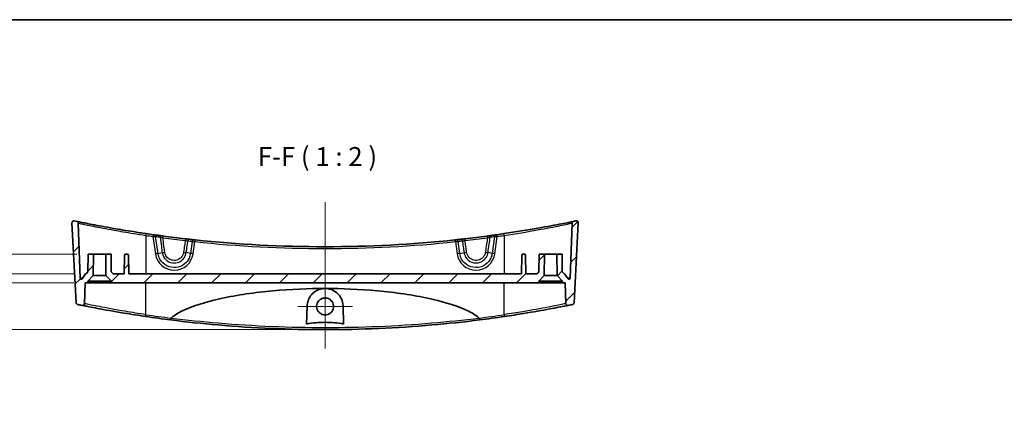
# Model space of a CAD drawing. Units: millimetres. Extents: x 14 to 2782, y 8 to 570.
# Drawn here: x 2131 to 2392, y 462 to 570 of the extents above; entities that cross this region are included whole.
import ezdxf

# ---------------------------------------------------------------- set-up
doc = ezdxf.new("R2010")
doc.units = ezdxf.units.MM
doc.layers.get('Defpoints').update_dxf_attribs({"lineweight": 25})
for name, color, linetype, lineweight in [('Border (ISO)', 7, 'Continuous', 35), ('Dimension (ISO)', 7, 'Continuous', 18), ('Dimension (ISO) @ 1', 7, 'Continuous', 18), ('Symbol (ISO)', 7, 'Continuous', 18), ('Visible (ISO)', 7, 'Continuous', 35), ('Visible Narrow (ISO)', 7, 'Continuous', 25)]:
    doc.layers.add(name, color=color, linetype=linetype, lineweight=lineweight)
for name, color, linetype, lineweight, true_color in [('Center Mark (ISO)', 7, 'Continuous', 18, 0x80ffff), ('Centerline (ISO)', 7, 'Continuous', 18, 0x80ffff), ('Hatch (ISO)', 1, 'Continuous', 18, 0xff0000)]:
    doc.layers.add(name, color=color, linetype=linetype, lineweight=lineweight, true_color=true_color)
doc.styles.add('Note Text (TK)', font='MS PGothic.ttf')
doc.dimstyles.new('Default - Method 1b (TK)', dxfattribs={"dimtxt": 2.5, "dimasz": 2.5, "dimexe": 1, "dimexo": 1.5, "dimgap": 1, "dimtad": 1, "dimrnd": 1e-08, "dimdsep": 46, "dimtxsty": 'Note Text (TK)', "dimblk": 'OPEN', "dimcen": 0.09, "dimdle": 5, "dimclrd": 100, "dimclre": 100, "dimclrt": 7, "dimadec": 1, "dimazin": 1, "dimtfac": 1, "dimtmove": 0, "dimatfit": 3, "dimldrblk": 'OPEN', "dimfxl": 0, "dimtolj": 1, "dimlwd": -1, "dimlwe": -1, "dimarcsym": 0})
pattern_1 = [(45, (1970.5, -8), (-4.49013, 4.49013), [])]

# ---------------------------------------------------------------- blocks, each defined once
blk = doc.blocks.new('図面枠 tk図枠')
at = {"layer": 'Border (ISO)'}
blk.add_line((14.5, 289), (405.5, 289), dxfattribs=at)
blk = doc.blocks.new('_DotSmall')
at = {"color": 0, "linetype": 'ByBlock', "const_width": 0.5}
blk.add_lwpolyline([(-0.0625, 0, 1), (0.0625, 0, 1)], format="xyb", close=True, dxfattribs=at)
blk = doc.blocks.new('_Open')
at = {"color": 0, "linetype": 'ByBlock', "lineweight": -2}
for p, q in [((-1, 0.167), (0, 0)), ((-1, -0.167), (0, 0)), ((0, 0), (-1, 0))]:
    blk.add_line(p, q, dxfattribs=at)
blk = doc.blocks.new('*D114')
at = {"layer": 'Defpoints', "color": 0, "transparency": 16777216}
for p in [(2148.73, 500.14), (2126.7, 487.74), (2212.38, 487.74)]:
    blk.add_point(p, dxfattribs=at)
at = {"layer": 'Dimension (ISO)', "color": 100, "transparency": 16777216}
for p, q in [((2126.7, 500.14), (2126.7, 505.14)), ((2145.73, 500.14), (2124.7, 500.14)), ((2126.7, 500.14), (2126.7, 487.74)), ((2209.38, 487.74), (2124.7, 487.74)), ((2126.7, 482.74), (2126.7, 462.34))]:
    blk.add_line(p, q, dxfattribs=at)
at = {"layer": 'Dimension (ISO)', "color": 100, "transparency": 16777216, "xscale": 5, "yscale": 5, "zscale": 5}
for name, p, rotation in [('_DotSmall', (2126.7, 500.14), 270), ('_Open', (2126.7, 487.74), 90)]:
    blk.add_blockref(name, p, dxfattribs=dict(at, rotation=rotation))
at = {"layer": 'Dimension (ISO)', "color": 7, "transparency": 16777216, "insert": (2122.2, 464.34), "char_height": 5, "attachment_point": 4, "rotation": 90, "style": 'Note Text (TK)'}
blk.add_mtext('\\A1;12.4', dxfattribs=at)
blk = doc.blocks.new('*D115')
at = {"layer": 'Defpoints', "color": 0, "transparency": 16777216}
for p in [(2148.88, 502.54), (2126.7, 500.14), (2148.73, 500.14)]:
    blk.add_point(p, dxfattribs=at)
at = {"layer": 'Dimension (ISO)', "color": 100, "transparency": 16777216}
for p, q in [((2126.7, 502.54), (2126.7, 507.54)), ((2145.88, 502.54), (2124.7, 502.54)), ((2126.7, 502.54), (2126.7, 500.14)), ((2145.73, 500.14), (2124.7, 500.14)), ((2126.7, 500.14), (2126.7, 495.14))]:
    blk.add_line(p, q, dxfattribs=at)
at = {"layer": 'Dimension (ISO)', "color": 100, "transparency": 16777216, "xscale": 5, "yscale": 5, "zscale": 5}
for p, rotation in [((2126.7, 502.54), 270), ((2126.7, 500.14), 90)]:
    blk.add_blockref('_DotSmall', p, dxfattribs=dict(at, rotation=rotation))
at = {"layer": 'Dimension (ISO)', "color": 7, "transparency": 16777216, "insert": (2122.2, 497.26), "char_height": 5, "attachment_point": 4, "rotation": 90, "style": 'Note Text (TK)'}
blk.add_mtext('\\A1;2.4', dxfattribs=at)
blk = doc.blocks.new('*D116')
at = {"layer": 'Defpoints', "color": 0, "transparency": 16777216}
for p in [(2149.53, 507.74), (2126.7, 502.54), (2148.88, 502.54)]:
    blk.add_point(p, dxfattribs=at)
at = {"layer": 'Dimension (ISO)', "color": 100, "transparency": 16777216}
for p, q in [((2126.7, 512.74), (2126.7, 529.75)), ((2146.53, 507.74), (2124.7, 507.74)), ((2126.7, 502.54), (2126.7, 507.74)), ((2145.88, 502.54), (2124.7, 502.54)), ((2126.7, 502.54), (2126.7, 492.54))]:
    blk.add_line(p, q, dxfattribs=at)
at = {"layer": 'Dimension (ISO)', "color": 100, "transparency": 16777216, "xscale": 5, "yscale": 5, "zscale": 5}
for name, p, rotation in [('_Open', (2126.7, 507.74), 270), ('_DotSmall', (2126.7, 502.54), 90)]:
    blk.add_blockref(name, p, dxfattribs=dict(at, rotation=rotation))
at = {"layer": 'Dimension (ISO)', "color": 7, "transparency": 16777216, "insert": (2122.2, 519.74), "char_height": 5, "attachment_point": 4, "rotation": 90, "style": 'Note Text (TK)'}
blk.add_mtext('\\A1;5.2', dxfattribs=at)

msp = doc.modelspace()

# ---------------------------------------------------------------- hatches: boundary and pattern name
at = {"layer": 'Hatch (ISO)'}
h = msp.add_hatch(dxfattribs=at)
h.set_pattern_fill('ANSI31', color=256, scale=50.8, style=0)
h.set_pattern_definition(pattern_1)
edge = h.paths.add_edge_path()
edge.add_line((2149.425, 500.6368), (2150.8757, 502.0875))
edge.add_line((2150.8757, 502.0875), (2150.925, 507.7368))
edge.add_line((2150.925, 507.7368), (2149.525, 507.7368))
edge.add_line((2149.525, 507.7368), (2149.484, 503.0368))
edge.add_line((2149.484, 503.0368), (2148.9796, 502.5368))
edge.add_line((2148.9796, 502.5368), (2148.875, 502.5368))
edge.add_line((2148.875, 502.5368), (2147.9579, 501.2543))
edge.add_ellipse((2147.7139, 501.4288), major_axis=(0.244, -0.1745), ratio=1, start_angle=305.567772, end_angle=360, ccw=False)
edge.add_ellipse((2147.7139, 501.4288), major_axis=(0, -0.3), ratio=1, start_angle=272, end_angle=360, ccw=False)
edge.add_line((2147.4141, 501.4184), (2146.905, 515.9972))
edge.add_spline(control_points=[(2146.905, 515.9972), (2146.9033, 516.0434), (2146.8953, 516.0891), (2146.867, 516.177), (2146.8468, 516.2188), (2146.7851, 516.3114), (2146.7387, 516.358), (2146.6308, 516.4308), (2146.5702, 516.4563), (2146.5064, 516.4694)], knot_values=[-0.06677527, -0.06677527, -0.06677527, -0.06677527, -0.05291986, -0.05291986, -0.03906445, -0.03906445, -0.01953222, -0.01953222, 0, 0, 0, 0], degree=3, periodic=0)
edge.add_ellipse((2212.375, 835.317), major_axis=(-65.8686, -318.8476), ratio=1, start_angle=359.883902, end_angle=360, ccw=False)
edge.add_spline(control_points=[(2145.8605, 516.6036), (2145.8065, 516.6148), (2145.7509, 516.6171), (2145.6414, 516.6034), (2145.5882, 516.5875), (2145.4802, 516.5347), (2145.4278, 516.4949), (2145.3413, 516.3976), (2145.308, 516.3409), (2145.2649, 516.218), (2145.2556, 516.153), (2145.259, 516.0879)], knot_values=[-0.09170383, -0.09170383, -0.09170383, -0.09170383, -0.07515025, -0.07515025, -0.05859667, -0.05859667, -0.03906445, -0.03906445, -0.01953222, -0.01953222, 0, 0, 0, 0], degree=3, periodic=0)
edge.add_line((2145.259, 516.0879), (2146.3705, 494.8789))
edge.add_spline(control_points=[(2146.3705, 494.8789), (2146.3729, 494.8341), (2146.3812, 494.7899), (2146.4095, 494.7049), (2146.4292, 494.6645), (2146.4903, 494.5731), (2146.5367, 494.5266), (2146.6447, 494.4539), (2146.7053, 494.4284), (2146.7691, 494.4153)], knot_values=[-0.06593994, -0.06593994, -0.06593994, -0.06593994, -0.05250219, -0.05250219, -0.03906445, -0.03906445, -0.01953222, -0.01953222, 0, 0, 0, 0], degree=3, periodic=0)
edge.add_ellipse((2212.375, 813.317), major_axis=(-65.6059, -318.9017), ratio=1, start_angle=0, end_angle=0.209351)
edge.add_spline(control_points=[(2147.9348, 494.1777), (2147.9811, 494.1683), (2148.0286, 494.1656), (2148.1229, 494.1736), (2148.1693, 494.1842), (2148.2742, 494.2246), (2148.3298, 494.2597), (2148.4244, 494.3491), (2148.4626, 494.4026), (2148.5162, 494.5213), (2148.5311, 494.5853), (2148.5334, 494.6504)], knot_values=[-0.08698776, -0.08698776, -0.08698776, -0.08698776, -0.07279221, -0.07279221, -0.05859667, -0.05859667, -0.03906445, -0.03906445, -0.01953222, -0.01953222, 0, 0, 0, 0], degree=3, periodic=0)
edge.add_line((2148.5334, 494.6504), (2148.725, 500.1368))
edge.add_line((2148.725, 500.1368), (2149.425, 500.1368))
edge.add_line((2149.425, 500.1368), (2149.425, 500.6368))
h = msp.add_hatch(dxfattribs=at)
h.set_pattern_fill('ANSI31', color=256, scale=50.8, style=0)
h.set_pattern_definition(pattern_1)
edge = h.paths.add_edge_path()
edge.add_line((2273.8743, 502.0875), (2275.325, 500.6368))
edge.add_line((2275.325, 500.6368), (2275.325, 500.1368))
edge.add_line((2275.325, 500.1368), (2276.025, 500.1368))
edge.add_line((2276.025, 500.1368), (2276.2166, 494.6504))
edge.add_spline(control_points=[(2276.2166, 494.6504), (2276.2182, 494.6031), (2276.2266, 494.5563), (2276.2562, 494.4664), (2276.2773, 494.4238), (2276.341, 494.3311), (2276.388, 494.2851), (2276.4969, 494.2138), (2276.5578, 494.1891), (2276.6857, 494.1645), (2276.7514, 494.1648), (2276.8153, 494.1777)], knot_values=[-0.08698776, -0.08698776, -0.08698776, -0.08698776, -0.07279221, -0.07279221, -0.05859667, -0.05859667, -0.03906445, -0.03906445, -0.01953222, -0.01953222, 0, 0, 0, 0], degree=3, periodic=0)
edge.add_ellipse((2212.375, 813.317), major_axis=(64.4402, -319.1393), ratio=1, start_angle=0, end_angle=0.209351)
edge.add_spline(control_points=[(2277.9809, 494.4153), (2278.0248, 494.4243), (2278.0672, 494.4392), (2278.1471, 494.4799), (2278.1841, 494.5055), (2278.2653, 494.5795), (2278.3043, 494.6324), (2278.36, 494.7501), (2278.3761, 494.8138), (2278.3795, 494.8789)], knot_values=[-0.06593994, -0.06593994, -0.06593994, -0.06593994, -0.05250219, -0.05250219, -0.03906445, -0.03906445, -0.01953222, -0.01953222, 0, 0, 0, 0], degree=3, periodic=0)
edge.add_line((2278.3795, 494.8789), (2279.491, 516.0879))
edge.add_spline(control_points=[(2279.491, 516.0879), (2279.4939, 516.143), (2279.4876, 516.1982), (2279.4573, 516.3044), (2279.4335, 516.3546), (2279.3648, 516.4533), (2279.3175, 516.4989), (2279.2081, 516.5695), (2279.147, 516.5938), (2279.019, 516.6176), (2278.9533, 516.6169), (2278.8895, 516.6036)], knot_values=[-0.09170383, -0.09170383, -0.09170383, -0.09170383, -0.07515025, -0.07515025, -0.05859667, -0.05859667, -0.03906445, -0.03906445, -0.01953222, -0.01953222, 0, 0, 0, 0], degree=3, periodic=0)
edge.add_ellipse((2212.375, 835.317), major_axis=(66.5145, -318.7135), ratio=1, start_angle=359.883902, end_angle=360, ccw=False)
edge.add_spline(control_points=[(2278.2436, 516.4694), (2278.1984, 516.4601), (2278.1546, 516.4445), (2278.0727, 516.4018), (2278.0349, 516.3749), (2277.954, 516.2985), (2277.9159, 516.245), (2277.8623, 516.1263), (2277.8473, 516.0623), (2277.8451, 515.9972)], knot_values=[-0.06677527, -0.06677527, -0.06677527, -0.06677527, -0.05291986, -0.05291986, -0.03906445, -0.03906445, -0.01953222, -0.01953222, 0, 0, 0, 0], degree=3, periodic=0)
edge.add_line((2277.8451, 515.9972), (2277.3359, 501.4184))
edge.add_ellipse((2277.0361, 501.4288), major_axis=(0.2998, -0.0105), ratio=1, start_angle=272, end_angle=360, ccw=False)
edge.add_ellipse((2277.0361, 501.4288), major_axis=(0, -0.3), ratio=1, start_angle=305.567772, end_angle=360, ccw=False)
edge.add_line((2276.7921, 501.2543), (2275.875, 502.5368))
edge.add_line((2275.875, 502.5368), (2275.7704, 502.5368))
edge.add_line((2275.7704, 502.5368), (2275.266, 503.0368))
edge.add_line((2275.266, 503.0368), (2275.225, 507.7368))
edge.add_line((2275.225, 507.7368), (2273.825, 507.7368))
edge.add_line((2273.825, 507.7368), (2273.8743, 502.0875))
h = msp.add_hatch(dxfattribs=at)
h.set_pattern_fill('ANSI31', color=256, scale=50.8, style=0)
h.set_pattern_definition(pattern_1)
edge = h.paths.add_edge_path()
edge.add_line((2154.2743, 502.0875), (2155.725, 500.6368))
edge.add_line((2155.725, 500.6368), (2155.725, 500.1368))
edge.add_line((2155.725, 500.1368), (2269.025, 500.1368))
edge.add_line((2269.025, 500.1368), (2269.025, 500.6368))
edge.add_line((2269.025, 500.6368), (2270.4757, 502.0875))
edge.add_line((2270.4757, 502.0875), (2270.525, 507.7368))
edge.add_line((2270.525, 507.7368), (2269.125, 507.7368))
edge.add_line((2269.125, 507.7368), (2269.084, 503.0368))
edge.add_line((2269.084, 503.0368), (2268.5796, 502.5368))
edge.add_line((2268.5796, 502.5368), (2265.6158, 502.5368))
edge.add_line((2265.6158, 502.5368), (2265.5301, 507.4421))
edge.add_ellipse((2265.2302, 507.4368), major_axis=(0.3, 0.0052), ratio=1, start_angle=0, end_angle=89)
edge.add_line((2265.2302, 507.7368), (2264.8198, 507.7368))
edge.add_ellipse((2264.8198, 507.4368), major_axis=(0, 0.3), ratio=1, start_angle=0, end_angle=89)
edge.add_line((2264.5199, 507.4421), (2264.4342, 502.5368))
edge.add_line((2264.4342, 502.5368), (2160.3158, 502.5368))
edge.add_line((2160.3158, 502.5368), (2160.2301, 507.4421))
edge.add_ellipse((2159.9302, 507.4368), major_axis=(0.3, 0.0052), ratio=1, start_angle=0, end_angle=89)
edge.add_line((2159.9302, 507.7368), (2159.5198, 507.7368))
edge.add_ellipse((2159.5198, 507.4368), major_axis=(0, 0.3), ratio=1, start_angle=0, end_angle=89)
edge.add_line((2159.2199, 507.4421), (2159.1342, 502.5368))
edge.add_line((2159.1342, 502.5368), (2156.1704, 502.5368))
edge.add_line((2156.1704, 502.5368), (2155.666, 503.0368))
edge.add_line((2155.666, 503.0368), (2155.625, 507.7368))
edge.add_line((2155.625, 507.7368), (2154.225, 507.7368))
edge.add_line((2154.225, 507.7368), (2154.2743, 502.0875))

# ---------------------------------------------------------------- linework, layer by layer
at = {"layer": 'Center Mark (ISO)', "linetype": 'Continuous'}
for p, q in [((2212.375, 501.151), (2212.375, 486.6523)), ((2219.6243, 493.9016), (2205.1256, 493.9016))]:
    msp.add_line(p, q, dxfattribs=at)
at = {"layer": 'Centerline (ISO)', "linetype": 'Continuous'}
msp.add_line((2212.375, 521.6036), (2212.375, 482.7368), dxfattribs=at)
at = {"layer": 'Visible (ISO)'}
for p, q in [((2145.259, 516.0879), (2146.3705, 494.8789)), ((2147.4141, 501.4184), (2146.905, 515.9972)), ((2277.8451, 515.9972), (2277.3359, 501.4184)), ((2278.3795, 494.8789), (2279.491, 516.0879)), ((2149.525, 507.7368), (2149.484, 503.0368)), ((2150.925, 507.7368), (2149.525, 507.7368)), ((2150.8757, 502.0875), (2150.925, 507.7368)), ((2150.925, 507.7368), (2154.225, 507.7368)), ((2155.625, 507.7368), (2154.225, 507.7368)), ((2154.225, 507.7368), (2154.2743, 502.0875)), ((2155.666, 503.0368), (2155.625, 507.7368)), ((2159.2199, 507.4421), (2159.1342, 502.5368)), ((2159.9302, 507.7368), (2159.5198, 507.7368)), ((2160.3158, 502.5368), (2160.2301, 507.4421)), ((2264.5199, 507.4421), (2264.4342, 502.5368)), ((2265.2302, 507.7368), (2264.8198, 507.7368)), ((2265.6158, 502.5368), (2265.5301, 507.4421)), ((2269.125, 507.7368), (2269.084, 503.0368)), ((2270.525, 507.7368), (2269.125, 507.7368)), ((2270.4757, 502.0875), (2270.525, 507.7368)), ((2270.525, 507.7368), (2273.825, 507.7368)), ((2275.225, 507.7368), (2273.825, 507.7368)), ((2273.825, 507.7368), (2273.8743, 502.0875)), ((2275.266, 503.0368), (2275.225, 507.7368)), ((2148.875, 502.5368), (2147.9579, 501.2543)), ((2148.9796, 502.5368), (2148.875, 502.5368)), ((2149.484, 503.0368), (2148.9796, 502.5368)), ((2149.425, 500.6368), (2150.8757, 502.0875)), ((2150.8757, 502.0875), (2154.2743, 502.0875)), ((2154.2743, 502.0875), (2155.725, 500.6368)), ((2156.1704, 502.5368), (2155.666, 503.0368)), ((2159.1342, 502.5368), (2156.1704, 502.5368)), ((2264.4342, 502.5368), (2160.3158, 502.5368)), ((2268.5796, 502.5368), (2265.6158, 502.5368)), ((2269.084, 503.0368), (2268.5796, 502.5368)), ((2269.025, 500.6368), (2270.4757, 502.0875)), ((2270.4757, 502.0875), (2273.8743, 502.0875)), ((2273.8743, 502.0875), (2275.325, 500.6368)), ((2275.7704, 502.5368), (2275.266, 503.0368)), ((2275.875, 502.5368), (2275.7704, 502.5368)), ((2276.7921, 501.2543), (2275.875, 502.5368)), ((2148.5334, 494.6504), (2148.725, 500.1368)), ((2148.725, 500.1368), (2149.425, 500.1368)), ((2149.425, 500.1368), (2149.425, 500.6368)), ((2155.725, 500.6368), (2149.425, 500.6368)), ((2155.725, 500.1368), (2149.425, 500.1368)), ((2155.725, 500.6368), (2155.725, 500.1368)), ((2155.725, 500.1368), (2269.025, 500.1368)), ((2269.025, 500.1368), (2269.025, 500.6368)), ((2275.325, 500.6368), (2269.025, 500.6368)), ((2275.325, 500.1368), (2269.025, 500.1368)), ((2275.325, 500.6368), (2275.325, 500.1368)), ((2275.325, 500.1368), (2276.025, 500.1368)), ((2276.025, 500.1368), (2276.2166, 494.6504)), ((2207.4588, 489.2247), (2207.6279, 494.0677)), ((2217.1221, 494.0677), (2217.2912, 489.2247))]:
    msp.add_line(p, q, dxfattribs=at)
for centre, radius, start, end in [((2212.375, 835.317), 325.5802, 258.211745, 258.327843), ((2212.375, 835.317), 325.5802, 281.672157, 281.788255), ((2212.375, 835.317), 325.5802, 261.623938, 261.953224), ((2212.375, 835.317), 325.5802, 262.017378, 262.223157), ((2212.375, 835.317), 325.5802, 263.653756, 263.856347), ((2212.375, 835.317), 325.5802, 276.143653, 276.346244), ((2212.375, 835.317), 325.5802, 277.776843, 277.982622), ((2212.375, 835.317), 325.5802, 278.046776, 278.376062), ((2212.375, 835.317), 325.5802, 263.918039, 276.081961), ((2159.5198, 507.4368), 0.3, 90, 179), ((2159.9302, 507.4368), 0.3, 1, 90), ((2264.8198, 507.4368), 0.3, 90, 179), ((2265.2302, 507.4368), 0.3, 1, 90), ((2147.7139, 501.4288), 0.3, 182, 324.432228), ((2277.0361, 501.4288), 0.3, 215.567772, 358), ((2212.375, 813.317), 325.5802, 258.375041, 258.584392), ((2212.375, 813.317), 325.5802, 281.415608, 281.624959), ((2212.375, 813.317), 325.5802, 261.597986, 262.769367), ((2212.375, 813.317), 325.5802, 277.230633, 278.402014)]:
    msp.add_arc(centre, radius, start, end, dxfattribs=at)
for points, knots in [([(2145.8605, 516.6036), (2145.8065, 516.6148), (2145.7509, 516.6171), (2145.6414, 516.6034), (2145.5882, 516.5875), (2145.4802, 516.5347), (2145.4278, 516.4949), (2145.3413, 516.3976), (2145.308, 516.3409), (2145.2649, 516.218), (2145.2556, 516.153), (2145.259, 516.0879)], [-0.0917038298, -0.0917038298, -0.0917038298, -0.0917038298, -0.0751502504, -0.0751502504, -0.058596671, -0.058596671, -0.0390644473, -0.0390644473, -0.0195322237, -0.0195322237, 0, 0, 0, 0]), ([(2146.905, 515.9972), (2146.9033, 516.0434), (2146.8953, 516.0891), (2146.867, 516.177), (2146.8468, 516.2188), (2146.7851, 516.3114), (2146.7387, 516.358), (2146.6308, 516.4308), (2146.5702, 516.4563), (2146.5064, 516.4694)], [-0.066775267, -0.066775267, -0.066775267, -0.066775267, -0.0529198572, -0.0529198572, -0.0390644473, -0.0390644473, -0.0195322237, -0.0195322237, 0, 0, 0, 0]), ([(2164.9478, 513.2097), (2163.7826, 513.3813), (2162.6177, 513.5593), (2159.6432, 514.0302), (2157.8669, 514.3278), (2154.0858, 514.9898), (2152.1744, 515.347), (2149.0867, 515.9434), (2147.9182, 516.1803), (2146.7519, 516.4185), (2146.5064, 516.4694), (2146.5064, 516.4694)], [0, 0, 0, 0, 0.35388969, 0.35388969, 0.92011319, 0.92011319, 1.65620374, 1.65620374, 2.39772909, 2.39772909, 2.91584105, 2.91584105, 2.91584105, 2.91584105]), ([(2278.2436, 516.4694), (2278.2436, 516.4694), (2278.1813, 516.4566), (2277.6599, 516.3492), (2276.6179, 516.1339), (2273.4546, 515.5134), (2271.3195, 515.1074), (2266.1133, 514.1902), (2262.9611, 513.6748), (2259.8022, 513.2097)], [2.91584105, 2.91584105, 2.91584105, 2.91584105, 3.17754987, 3.17754987, 4.0179072, 4.0179072, 4.87231851, 4.87231851, 5.83171353, 5.83171353, 5.83171353, 5.83171353]), ([(2278.2436, 516.4694), (2278.1984, 516.4601), (2278.1546, 516.4445), (2278.0727, 516.4018), (2278.0349, 516.3749), (2277.954, 516.2985), (2277.9159, 516.245), (2277.8623, 516.1263), (2277.8473, 516.0623), (2277.8451, 515.9972)], [-0.066775267, -0.066775267, -0.066775267, -0.066775267, -0.0529198572, -0.0529198572, -0.0390644473, -0.0390644473, -0.0195322237, -0.0195322237, 0, 0, 0, 0]), ([(2279.491, 516.0879), (2279.4939, 516.143), (2279.4876, 516.1982), (2279.4573, 516.3044), (2279.4335, 516.3546), (2279.3648, 516.4533), (2279.3175, 516.4989), (2279.2081, 516.5695), (2279.147, 516.5938), (2279.019, 516.6176), (2278.9533, 516.6169), (2278.8895, 516.6036)], [-0.0917038298, -0.0917038298, -0.0917038298, -0.0917038298, -0.0751502504, -0.0751502504, -0.058596671, -0.058596671, -0.0390644473, -0.0390644473, -0.0195322237, -0.0195322237, 0, 0, 0, 0]), ([(2167.1608, 512.8916), (2167.1372, 512.8949), (2167.1114, 512.8986), (2167.0401, 512.9086), (2166.9919, 512.9154), (2166.8955, 512.929), (2166.8476, 512.9357), (2166.7998, 512.9425)], [0, 0, 0, 0, 0.009870605, 0.009870605, 0.0256635729, 0.0256635729, 0.040174332, 0.040174332, 0.040174332, 0.040174332]), ([(2169.3942, 512.5863), (2169.2954, 512.5995), (2169.1966, 512.6127), (2168.9441, 512.6466), (2168.7931, 512.6669), (2168.5319, 512.7023), (2168.4189, 512.7177), (2168.3191, 512.7313)], [0, 0, 0, 0, 0.029951195, 0.029951195, 0.077873107, 0.077873107, 0.119666536, 0.119666536, 0.119666536, 0.119666536]), ([(2175.3357, 511.8506), (2174.3444, 511.9641), (2173.3536, 512.0822), (2171.373, 512.3274), (2170.3833, 512.4546), (2169.3942, 512.5863)], [-0.599619554, -0.599619554, -0.599619554, -0.599619554, -0.299809777, -0.299809777, 0, 0, 0, 0]), ([(2176.3865, 511.732), (2176.3182, 511.7396), (2176.2432, 511.7479), (2176.0346, 511.7713), (2175.8928, 511.7872), (2175.6116, 511.8191), (2175.4737, 511.8348), (2175.3357, 511.8506)], [0, 0, 0, 0, 0.029182842, 0.029182842, 0.075875388, 0.075875388, 0.117590397, 0.117590397, 0.117590397, 0.117590397]), ([(2249.4143, 511.8506), (2249.3177, 511.8395), (2249.2211, 511.8285), (2248.9747, 511.8005), (2248.8277, 511.7839), (2248.5721, 511.7552), (2248.461, 511.7428), (2248.3635, 511.732)], [0, 0, 0, 0, 0.029210323, 0.029210323, 0.07594684, 0.07594684, 0.117590397, 0.117590397, 0.117590397, 0.117590397]), ([(2255.3558, 512.5863), (2254.3667, 512.4546), (2253.377, 512.3274), (2251.3965, 512.0822), (2250.4056, 511.9641), (2249.4143, 511.8506)], [-0.599619554, -0.599619554, -0.599619554, -0.599619554, -0.299809777, -0.299809777, 0, 0, 0, 0]), ([(2256.4309, 512.7313), (2256.3602, 512.7217), (2256.2828, 512.7111), (2256.0685, 512.682), (2255.9237, 512.6624), (2255.6371, 512.6239), (2255.4964, 512.6051), (2255.3558, 512.5863)], [0, 0, 0, 0, 0.029629037, 0.029629037, 0.077035496, 0.077035496, 0.119666551, 0.119666551, 0.119666551, 0.119666551]), ([(2257.9502, 512.9425), (2257.9156, 512.9376), (2257.881, 512.9327), (2257.7926, 512.9202), (2257.7399, 512.9128), (2257.6544, 512.9008), (2257.62, 512.896), (2257.5892, 512.8916)], [0, 0, 0, 0, 0.0105015693, 0.0105015693, 0.0273040802, 0.0273040802, 0.040174327, 0.040174327, 0.040174327, 0.040174327]), ([(2177.8795, 511.5694), (2177.8, 511.5779), (2177.7206, 511.5864), (2177.6064, 511.5986), (2177.566, 511.603), (2177.5309, 511.6068)], [0, 0, 0, 0, 0.0240199127, 0.0240199127, 0.0390023784, 0.0390023784, 0.0390023784, 0.0390023784]), ([(2247.2191, 511.6068), (2247.1963, 511.6043), (2247.1713, 511.6016), (2247.1018, 511.5941), (2247.0545, 511.5891), (2246.9613, 511.5791), (2246.9159, 511.5743), (2246.8706, 511.5694)], [0, 0, 0, 0, 0.009726541, 0.009726541, 0.0252890067, 0.0252890067, 0.0390023784, 0.0390023784, 0.0390023784, 0.0390023784]), ([(2171.5269, 490.796), (2171.7821, 491.0286), (2172.0628, 491.2488), (2173.2486, 492.0992), (2174.47, 492.7223), (2178.3141, 494.3936), (2181.8457, 495.3516), (2189.0661, 496.9256), (2193.7819, 497.6022), (2203.2659, 498.4672), (2208.0343, 498.652), (2212.375, 498.652)], [0.27648144, 0.27648144, 0.27648144, 0.27648144, 0.37154429, 0.37154429, 0.71436031, 0.71436031, 1.62919815, 1.62919815, 2.93139791, 2.93139791, 4.23359766, 4.23359766, 4.23359766, 4.23359766]), ([(2207.6279, 494.0677), (2207.6441, 494.5328), (2207.7284, 494.9879), (2208.0269, 495.8731), (2208.247, 496.2997), (2208.8487, 497.1317), (2209.2508, 497.5243), (2210.1225, 498.1121), (2210.5732, 498.3259), (2211.3817, 498.5591), (2211.7157, 498.6184), (2212.1625, 498.6484), (2212.2688, 498.652), (2212.375, 498.652)], [-1.546503982, -1.546503982, -1.546503982, -1.546503982, -1.398262232, -1.398262232, -1.242761714, -1.242761714, -1.063018036, -1.063018036, -0.908191717, -0.908191717, -0.805282458, -0.805282458, -0.773175701, -0.773175701, -0.773175701, -0.773175701]), ([(2212.375, 498.652), (2212.5757, 498.652), (2212.776, 498.6393), (2213.3447, 498.5668), (2213.703, 498.4771), (2214.5785, 498.1485), (2215.061, 497.8577), (2215.9865, 497.0601), (2216.3941, 496.5197), (2216.9449, 495.3439), (2217.0995, 494.716), (2217.1221, 494.0677)], [-0.773175701, -0.773175701, -0.773175701, -0.773175701, -0.712514209, -0.712514209, -0.599866876, -0.599866876, -0.423494728, -0.423494728, -0.206375868, -0.206375868, 0, 0, 0, 0]), ([(2212.375, 498.652), (2216.7157, 498.652), (2221.4841, 498.4672), (2230.9681, 497.6022), (2235.6839, 496.9256), (2242.9043, 495.3516), (2246.4359, 494.3936), (2250.28, 492.7223), (2251.5014, 492.0992), (2252.6872, 491.2488), (2252.9679, 491.0286), (2253.2231, 490.796)], [4.23359766, 4.23359766, 4.23359766, 4.23359766, 5.53579742, 5.53579742, 6.83799717, 6.83799717, 7.75283501, 7.75283501, 8.09565104, 8.09565104, 8.19071388, 8.19071388, 8.19071388, 8.19071388]), ([(2212.375, 496.151), (2212.6724, 496.151), (2212.9669, 496.092), (2213.5154, 495.8631), (2213.764, 495.6956), (2214.1584, 495.2976), (2214.3094, 495.0793), (2214.5128, 494.6362), (2214.5754, 494.4196), (2214.6334, 493.9817), (2214.6306, 493.7631), (2214.558, 493.3064), (2214.4803, 493.0725), (2214.2276, 492.5915), (2214.0376, 492.3574), (2213.5922, 491.9896), (2213.3458, 491.8535), (2212.8129, 491.6773), (2212.5307, 491.64), (2211.9519, 491.6725), (2211.6611, 491.7479), (2211.1259, 492.0075), (2210.8868, 492.189), (2210.5112, 492.6138), (2210.3703, 492.8464), (2210.1912, 493.3149), (2210.1423, 493.543), (2210.1171, 493.99), (2210.1359, 494.206), (2210.2391, 494.6452), (2210.3286, 494.8645), (2210.6055, 495.3222), (2210.8103, 495.5451), (2211.2762, 495.8837), (2211.5277, 496.0036), (2211.984, 496.1254), (2212.1791, 496.151), (2212.375, 496.151)], [0, 0, 0, 0, 0.08922317, 0.08922317, 0.17829933, 0.17829933, 0.25732409, 0.25732409, 0.32459172, 0.32459172, 0.3898537, 0.3898537, 0.46332402, 0.46332402, 0.55288578, 0.55288578, 0.6366199, 0.6366199, 0.72127104, 0.72127104, 0.81052567, 0.81052567, 0.89972304, 0.89972304, 0.98065069, 0.98065069, 1.0502347, 1.0502347, 1.11496902, 1.11496902, 1.18558722, 1.18558722, 1.27549259, 1.27549259, 1.35838521, 1.35838521, 1.41716326, 1.41716326, 1.41716326, 1.41716326]), ([(2146.3705, 494.8789), (2146.3729, 494.8341), (2146.3812, 494.7899), (2146.4095, 494.7049), (2146.4292, 494.6645), (2146.4903, 494.5731), (2146.5367, 494.5266), (2146.6447, 494.4539), (2146.7053, 494.4284), (2146.7691, 494.4153)], [-0.0659399417, -0.0659399417, -0.0659399417, -0.0659399417, -0.0525021945, -0.0525021945, -0.0390644473, -0.0390644473, -0.0195322237, -0.0195322237, 0, 0, 0, 0]), ([(2147.9348, 494.1777), (2147.9811, 494.1683), (2148.0286, 494.1656), (2148.1229, 494.1736), (2148.1693, 494.1842), (2148.2742, 494.2246), (2148.3298, 494.2597), (2148.4244, 494.3491), (2148.4626, 494.4026), (2148.5162, 494.5213), (2148.5311, 494.5853), (2148.5334, 494.6504)], [-0.0869877579, -0.0869877579, -0.0869877579, -0.0869877579, -0.0727922145, -0.0727922145, -0.058596671, -0.058596671, -0.0390644473, -0.0390644473, -0.0195322237, -0.0195322237, 0, 0, 0, 0]), ([(2147.9348, 494.1777), (2147.9348, 494.1777), (2148.1119, 494.1418), (2149.0989, 493.9442), (2150.3196, 493.7009), (2153.883, 493.0283), (2156.3524, 492.581), (2160.9116, 491.8246), (2162.8543, 491.5189), (2164.8019, 491.2312)], [-2.67083376, -2.67083376, -2.67083376, -2.67083376, -2.24782266, -2.24782266, -1.47122055, -1.47122055, -0.58973197, -0.58973197, 0, 0, 0, 0]), ([(2259.9481, 491.2312), (2261.658, 491.4838), (2263.3644, 491.7501), (2267.5963, 492.4432), (2269.9954, 492.8702), (2273.7483, 493.5683), (2275.1474, 493.8444), (2276.5264, 494.119), (2276.8153, 494.1777), (2276.8153, 494.1777)], [-5.23263297, -5.23263297, -5.23263297, -5.23263297, -4.71488745, -4.71488745, -3.88649463, -3.88649463, -3.1010285, -3.1010285, -2.56183887, -2.56183887, -2.56183887, -2.56183887]), ([(2276.2166, 494.6504), (2276.2182, 494.6031), (2276.2266, 494.5563), (2276.2562, 494.4664), (2276.2773, 494.4238), (2276.341, 494.3311), (2276.388, 494.2851), (2276.4969, 494.2138), (2276.5578, 494.1891), (2276.6857, 494.1645), (2276.7514, 494.1648), (2276.8153, 494.1777)], [-0.0869877579, -0.0869877579, -0.0869877579, -0.0869877579, -0.0727922145, -0.0727922145, -0.058596671, -0.058596671, -0.0390644473, -0.0390644473, -0.0195322237, -0.0195322237, 0, 0, 0, 0]), ([(2277.9809, 494.4153), (2278.0248, 494.4243), (2278.0672, 494.4392), (2278.1471, 494.4799), (2278.1841, 494.5055), (2278.2653, 494.5795), (2278.3043, 494.6324), (2278.36, 494.7501), (2278.3761, 494.8138), (2278.3795, 494.8789)], [-0.0659399417, -0.0659399417, -0.0659399417, -0.0659399417, -0.0525021945, -0.0525021945, -0.0390644473, -0.0390644473, -0.0195322237, -0.0195322237, 0, 0, 0, 0]), ([(2171.3963, 490.326), (2171.3964, 490.326), (2171.3965, 490.326), (2171.401, 490.3258), (2171.4064, 490.3335), (2171.4188, 490.3646), (2171.4257, 490.3877), (2171.4423, 490.4548), (2171.4522, 490.502), (2171.4718, 490.6109), (2171.4815, 490.6715), (2171.4905, 490.7349)], [-0.0003175255, -0.0003175255, -0.0003175255, -0.0003175255, 0, 0, 0.0156185279, 0.0156185279, 0.0312286479, 0.0312286479, 0.0507635111, 0.0507635111, 0.0702471983, 0.0702471983, 0.0702471983, 0.0702471983]), ([(2171.3963, 490.326), (2175.5808, 489.7951), (2179.7969, 489.343), (2193.4137, 488.153), (2202.885, 487.7371), (2212.3658, 487.7368), (2221.8491, 487.7366), (2231.3227, 488.1521), (2244.9457, 489.3422), (2249.1655, 489.7946), (2253.3537, 490.326)], [-10.92842003, -10.92842003, -10.92842003, -10.92842003, -9.64753226, -9.64753226, -6.80764251, -6.80764251, -6.80764251, -3.96704345, -3.96704345, -2.68503125, -2.68503125, -2.68503125, -2.68503125]), ([(2171.4905, 490.7349), (2171.4905, 490.7353), (2171.4906, 490.7356), (2171.4922, 490.7461), (2171.4958, 490.7557), (2171.5077, 490.7764), (2171.5169, 490.7868), (2171.5269, 490.796)], [0.3790724765, 0.3790724765, 0.3790724765, 0.3790724765, 0.3792666213, 0.3792666213, 0.3844711816, 0.3844711816, 0.3912971484, 0.3912971484, 0.3912971484, 0.3912971484]), ([(2217.2912, 489.2247), (2215.7741, 489.5513), (2213.9231, 489.6836), (2210.8269, 489.6836), (2208.9759, 489.5513), (2207.4588, 489.2247)], [1.845910359, 1.845910359, 1.845910359, 1.845910359, 2.310343321, 2.310343321, 2.774776283, 2.774776283, 2.774776283, 2.774776283]), ([(2253.2231, 490.796), (2253.2343, 490.7857), (2253.2445, 490.7739), (2253.2555, 490.7522), (2253.2583, 490.7437), (2253.2595, 490.7349)], [0, 0, 0, 0, 0.00456897259, 0.00456897259, 0.00731328919, 0.00731328919, 0.00731328919, 0.00731328919]), ([(2253.2595, 490.7349), (2253.2685, 490.6715), (2253.2782, 490.6109), (2253.2978, 490.502), (2253.3077, 490.4548), (2253.3243, 490.3877), (2253.3312, 490.3646), (2253.3436, 490.3335), (2253.349, 490.3258), (2253.3535, 490.326), (2253.3536, 490.326), (2253.3537, 490.326)], [0, 0, 0, 0, 0.0194814516, 0.0194814516, 0.0390140735, 0.0390140735, 0.0546224384, 0.0546224384, 0.0702392102, 0.0702392102, 0.0705566274, 0.0705566274, 0.0705566274, 0.0705566274])]:
    msp.add_open_spline(points, degree=3, knots=knots, dxfattribs=at)
at = {"layer": 'Visible Narrow (ISO)'}
for p, q in [((2164.875, 512.7325), (2164.875, 502.5368)), ((2166.7298, 512.4648), (2167.3743, 507.89)), ((2168.0706, 507.9779), (2167.4395, 512.4579)), ((2169.3942, 512.5863), (2169.3305, 512.1082)), ((2175.3357, 511.8506), (2175.2809, 511.3713)), ((2249.4143, 511.8506), (2249.4691, 511.3713)), ((2255.3558, 512.5863), (2255.4195, 512.1082)), ((2257.3105, 512.4579), (2256.6794, 507.9779)), ((2257.3757, 507.89), (2258.0202, 512.4648)), ((2259.875, 512.7325), (2259.875, 502.5368)), ((2177.1292, 511.171), (2176.6794, 507.9779)), ((2177.3757, 507.89), (2177.8265, 511.0897)), ((2246.9235, 511.0897), (2247.3743, 507.89)), ((2248.0706, 507.9779), (2247.6208, 511.171)), ((2168.0706, 507.9779), (2169.1832, 508.174)), ((2176.6794, 507.9779), (2175.5455, 508.1778)), ((2248.0706, 507.9779), (2249.2045, 508.1778)), ((2256.6794, 507.9779), (2255.5668, 508.174)), ((2148.0752, 501.4184), (2147.4141, 501.4184)), ((2277.3359, 501.4184), (2276.6748, 501.4184)), ((2164.875, 491.7084), (2164.875, 500.1368)), ((2259.875, 491.7084), (2259.875, 500.1368))]:
    msp.add_line(p, q, dxfattribs=at)
for centre, radius, start, end in [((2212.375, 835.3345), 326.0802, 261.623938, 261.953224), ((2212.7232, 835.3784), 326.0802, 262.017378, 262.223157), ((2212.0268, 835.3784), 326.0802, 277.776843, 277.982622), ((2212.375, 835.3345), 326.0802, 278.046776, 278.376062), ((2212.0268, 835.3784), 326.0802, 263.653756, 263.856347), ((2212.375, 835.3345), 326.0802, 263.918039, 276.081961), ((2212.7232, 835.3784), 326.0802, 276.143653, 276.346244), ((2212.375, 813.2996), 325.0802, 261.597986, 262.781392), ((2212.375, 813.2996), 325.0802, 277.218608, 278.402014)]:
    msp.add_arc(centre, radius, start, end, dxfattribs=at)
for centre, major_axis, ratio, start_param, end_param in [((2164.875, 512.7151), (0.0728, 0.4947), 0.00508683, 0, 1.53626223), ((2166.7298, 512.4474), (0.07, 0.4951), 0.0048882, 0, 1.53623357), ((2167.0914, 512.3965), (0.0694, 0.4952), 0.6891874, 4.93246523, 6.28318531), ((2168.2514, 512.2359), (0.0677, 0.4954), 0.68960653, 4.92998925, 6.28318531), ((2176.3312, 511.235), (0.0553, 0.4969), 0.70638704, 0, 1.52571937), ((2248.4188, 511.235), (-0.0553, 0.4969), 0.70638704, 4.75746594, 6.28318531), ((2256.4986, 512.2359), (-0.0677, 0.4954), 0.68960653, 0, 1.35319606), ((2257.6587, 512.3965), (-0.0694, 0.4952), 0.6891874, 0, 1.35072008), ((2258.0202, 512.4474), (-0.07, 0.4951), 0.0048882, 4.74695174, 6.28318531), ((2259.875, 512.7151), (-0.0728, 0.4947), 0.00508683, 4.74692308, 6.28318531), ((2177.4774, 511.1096), (0.0535, 0.4971), 0.70630491, 0, 1.52322181), ((2177.8265, 511.0722), (0.053, 0.4972), 0.00369987, 0, 1.5360863), ((2246.9235, 511.0722), (-0.053, 0.4972), 0.00369987, 4.74709901, 6.28318531), ((2247.2726, 511.1096), (-0.0535, 0.4971), 0.70630491, 4.75996349, 6.28318531), ((2167.3743, 507.8551), (-0.9902, -0.1395), 0.03455871, 3.92758868, 4.70752082), ((2172.375, 508.5953), (0, -5.0533), 0.99939008, 4.85241994, 7.71395067), ((2169.8795, 508.2968), (-0.9901, -0.1401), 0.03391239, 0.78597385, 1.56135613), ((2174.8492, 508.3006), (0.9903, -0.1389), 0.03512342, 4.71322694, 5.49716955), ((2177.3757, 507.8551), (0.9902, -0.1395), 0.03455871, 1.57566449, 2.35559662), ((2247.3743, 507.8551), (-0.9902, -0.1395), 0.03455871, 3.92758868, 4.70752082), ((2252.375, 508.5953), (0, -5.0533), 0.99939008, 4.85241994, 7.71395067), ((2249.9008, 508.3006), (-0.9903, -0.1389), 0.03512342, 0.78601575, 1.56995837), ((2254.8705, 508.2968), (0.9901, -0.1401), 0.03391239, 4.72182918, 5.49721146), ((2257.3757, 507.8551), (0.9902, -0.1395), 0.03455871, 1.57566449, 2.35559662), ((2164.875, 491.7259), (-0.0731, -0.4946), 0.00510248, 0, 1.53626454), ((2259.875, 491.7259), (0.0731, -0.4946), 0.00510248, 4.74692077, 6.28318531)]:
    msp.add_ellipse(centre, major_axis=major_axis, ratio=ratio, start_param=start_param, end_param=end_param, dxfattribs=at)
for points, knots in [([(2146.905, 515.9972), (2146.905, 515.9972), (2147.1442, 515.9462), (2148.2809, 515.7076), (2149.4198, 515.4703), (2152.4288, 514.8731), (2154.2915, 514.5153), (2157.9759, 513.8523), (2159.7067, 513.5542), (2162.6048, 513.0827), (2163.7397, 512.9043), (2164.875, 512.7325)], [-2.91584105, -2.91584105, -2.91584105, -2.91584105, -2.39772909, -2.39772909, -1.65620374, -1.65620374, -0.92011319, -0.92011319, -0.35388969, -0.35388969, 0, 0, 0, 0]), ([(2259.875, 512.7325), (2262.9527, 513.1983), (2266.0241, 513.7145), (2271.0971, 514.6331), (2273.1777, 515.0397), (2276.2606, 515.6612), (2277.2761, 515.8768), (2277.7843, 515.9843), (2277.8451, 515.9972), (2277.8451, 515.9972)], [-5.83171353, -5.83171353, -5.83171353, -5.83171353, -4.87231851, -4.87231851, -4.0179072, -4.0179072, -3.17754987, -3.17754987, -2.91584105, -2.91584105, -2.91584105, -2.91584105]), ([(2166.7298, 512.4648), (2166.8237, 512.4645), (2166.9178, 512.464), (2167.1072, 512.4626), (2167.202, 512.4616), (2167.3424, 512.4596), (2167.3931, 512.4588), (2167.4395, 512.4579)], [-0.040174332, -0.040174332, -0.040174332, -0.040174332, -0.0256635729, -0.0256635729, -0.009870605, -0.009870605, 0, 0, 0, 0]), ([(2168.5996, 512.2973), (2168.6674, 512.2802), (2168.7441, 512.2606), (2168.9217, 512.2149), (2169.0244, 512.1882), (2169.1961, 512.1434), (2169.2633, 512.1258), (2169.3305, 512.1082)], [-0.119666536, -0.119666536, -0.119666536, -0.119666536, -0.077873107, -0.077873107, -0.029951195, -0.029951195, 0, 0, 0, 0]), ([(2168.5996, 512.2973), (2168.7172, 511.4665), (2168.8348, 510.6356), (2169.0293, 509.2611), (2169.1063, 508.7176), (2169.1832, 508.174)], [-0.416677399, -0.416677399, -0.416677399, -0.416677399, -0.164785766, -0.164785766, 0, 0, 0, 0]), ([(2169.3305, 512.1082), (2170.3211, 511.9762), (2171.3123, 511.8488), (2173.2957, 511.6032), (2174.288, 511.485), (2175.2809, 511.3713)], [0, 0, 0, 0, 0.299809777, 0.299809777, 0.599619554, 0.599619554, 0.599619554, 0.599619554]), ([(2169.875, 508.2619), (2169.798, 508.8055), (2169.7211, 509.349), (2169.5396, 510.6311), (2169.4351, 511.3696), (2169.3305, 512.1082)], [0, 0, 0, 0, 0.164785766, 0.164785766, 0.388678858, 0.388678858, 0.388678858, 0.388678858]), ([(2249.4691, 511.3713), (2250.462, 511.485), (2251.4543, 511.6032), (2253.4377, 511.8488), (2254.4289, 511.9762), (2255.4195, 512.1082)], [0, 0, 0, 0, 0.299809777, 0.299809777, 0.599619554, 0.599619554, 0.599619554, 0.599619554]), ([(2255.4195, 512.1082), (2255.3404, 511.5498), (2255.2614, 510.9914), (2255.0799, 509.7093), (2254.9775, 508.9856), (2254.8751, 508.2619)], [0.050126657, 0.050126657, 0.050126657, 0.050126657, 0.219402758, 0.219402758, 0.438805515, 0.438805515, 0.438805515, 0.438805515]), ([(2255.4195, 512.1082), (2255.5152, 512.1333), (2255.6108, 512.1583), (2255.8058, 512.209), (2255.9042, 512.2345), (2256.0498, 512.2718), (2256.1024, 512.2852), (2256.1504, 512.2973)], [-0.119666551, -0.119666551, -0.119666551, -0.119666551, -0.077035496, -0.077035496, -0.029629037, -0.029629037, 0, 0, 0, 0]), ([(2255.5668, 508.174), (2255.6693, 508.8978), (2255.7717, 509.6215), (2255.9662, 510.9959), (2256.0583, 511.6466), (2256.1504, 512.2973)], [-0.438805515, -0.438805515, -0.438805515, -0.438805515, -0.219402758, -0.219402758, -0.022128116, -0.022128116, -0.022128116, -0.022128116]), ([(2257.3105, 512.4579), (2257.371, 512.4591), (2257.4388, 512.4601), (2257.6069, 512.4622), (2257.7105, 512.4632), (2257.8842, 512.4643), (2257.9522, 512.4646), (2258.0202, 512.4648)], [-0.040174327, -0.040174327, -0.040174327, -0.040174327, -0.0273040802, -0.0273040802, -0.0105015693, -0.0105015693, 0, 0, 0, 0]), ([(2175.2809, 511.3713), (2175.2194, 510.9333), (2175.158, 510.4954), (2175.0127, 509.4602), (2174.9289, 508.8629), (2174.8451, 508.2657)], [0.048288864, 0.048288864, 0.048288864, 0.048288864, 0.181041063, 0.181041063, 0.362082126, 0.362082126, 0.362082126, 0.362082126]), ([(2175.2809, 511.3713), (2175.3731, 511.3619), (2175.4654, 511.3524), (2175.6533, 511.3327), (2175.7481, 511.3225), (2175.8874, 511.3073), (2175.9375, 511.3017), (2175.9831, 511.2964)], [-0.117590397, -0.117590397, -0.117590397, -0.117590397, -0.075875388, -0.075875388, -0.029182842, -0.029182842, 0, 0, 0, 0]), ([(2175.5455, 508.1778), (2175.6293, 508.775), (2175.7131, 509.3723), (2175.859, 510.4118), (2175.921, 510.8541), (2175.9831, 511.2964)], [-0.362082126, -0.362082126, -0.362082126, -0.362082126, -0.181041063, -0.181041063, -0.046969402, -0.046969402, -0.046969402, -0.046969402]), ([(2177.1292, 511.171), (2177.1995, 511.1635), (2177.2804, 511.1545), (2177.5089, 511.1283), (2177.6676, 511.1093), (2177.8265, 511.0897)], [-0.0390023784, -0.0390023784, -0.0390023784, -0.0390023784, -0.0240199127, -0.0240199127, 0, 0, 0, 0]), ([(2246.9235, 511.0897), (2247.0142, 511.1009), (2247.1049, 511.1119), (2247.2912, 511.134), (2247.3858, 511.145), (2247.5251, 511.1606), (2247.5752, 511.1661), (2247.6208, 511.171)], [-0.0390023784, -0.0390023784, -0.0390023784, -0.0390023784, -0.0252890067, -0.0252890067, -0.009726541, -0.009726541, 0, 0, 0, 0]), ([(2248.767, 511.2964), (2248.832, 511.3039), (2248.9062, 511.3121), (2249.077, 511.3306), (2249.1752, 511.341), (2249.3399, 511.3581), (2249.4045, 511.3647), (2249.4691, 511.3713)], [-0.117590397, -0.117590397, -0.117590397, -0.117590397, -0.07594684, -0.07594684, -0.029210323, -0.029210323, 0, 0, 0, 0]), ([(2248.767, 511.2964), (2248.839, 510.7826), (2248.9111, 510.2688), (2249.057, 509.2292), (2249.1307, 508.7035), (2249.2045, 508.1778)], [-0.315112724, -0.315112724, -0.315112724, -0.315112724, -0.15935781, -0.15935781, 0, 0, 0, 0]), ([(2249.9049, 508.2657), (2249.8311, 508.7914), (2249.7574, 509.3171), (2249.6121, 510.3523), (2249.5406, 510.8618), (2249.4691, 511.3713)], [0, 0, 0, 0, 0.15935781, 0.15935781, 0.313793262, 0.313793262, 0.313793262, 0.313793262]), ([(2176.6794, 507.9779), (2176.6211, 507.5466), (2176.4975, 507.1238), (2176.0201, 506.0961), (2175.5712, 505.5355), (2174.3934, 504.6325), (2173.6376, 504.3281), (2172.0278, 504.1486), (2171.1736, 504.3014), (2169.645, 505.068), (2168.9861, 505.7043), (2168.3103, 506.9385), (2168.1417, 507.4518), (2168.0706, 507.9779)], [-1.43076536, -1.43076536, -1.43076536, -1.43076536, -1.13065557, -1.13065557, -0.65047991, -0.65047991, -0.11040398, -0.11040398, 0.46214504, 0.46214504, 1.06469507, 1.06469507, 1.43076536, 1.43076536, 1.43076536, 1.43076536]), ([(2169.1832, 508.174), (2169.2121, 507.9802), (2169.2587, 507.7891), (2169.5439, 506.958), (2169.9766, 506.388), (2171.0722, 505.6314), (2171.7213, 505.43), (2172.9282, 505.4329), (2173.4842, 505.582), (2174.339, 506.0739), (2174.6675, 506.3631), (2175.1266, 506.969), (2175.2854, 507.2636), (2175.4649, 507.7709), (2175.5152, 507.9728), (2175.5455, 508.1778)], [-0.718380686, -0.718380686, -0.718380686, -0.718380686, -0.672378059, -0.672378059, -0.511881056, -0.511881056, -0.358573473, -0.358573473, -0.227264878, -0.227264878, -0.126258265, -0.126258265, -0.048560871, -0.048560871, 0, 0, 0, 0]), ([(2174.8451, 508.2657), (2174.8226, 508.1055), (2174.7846, 507.9475), (2174.6473, 507.5499), (2174.5246, 507.3184), (2174.1681, 506.8415), (2173.9118, 506.613), (2173.2424, 506.2238), (2172.8056, 506.1052), (2171.8567, 506.102), (2171.3463, 506.2612), (2170.4876, 506.8585), (2170.1507, 507.3081), (2169.9318, 507.9604), (2169.8964, 508.1102), (2169.875, 508.2619)], [0, 0, 0, 0, 0.048560871, 0.048560871, 0.126258265, 0.126258265, 0.227264878, 0.227264878, 0.358573473, 0.358573473, 0.511881056, 0.511881056, 0.672378059, 0.672378059, 0.718380686, 0.718380686, 0.718380686, 0.718380686]), ([(2256.6794, 507.9779), (2256.6211, 507.5466), (2256.4975, 507.1238), (2256.0201, 506.0961), (2255.5712, 505.5355), (2254.3934, 504.6325), (2253.6376, 504.3281), (2252.0278, 504.1486), (2251.1736, 504.3014), (2249.645, 505.068), (2248.9861, 505.7043), (2248.3103, 506.9385), (2248.1417, 507.4518), (2248.0706, 507.9779)], [-1.43076536, -1.43076536, -1.43076536, -1.43076536, -1.13065557, -1.13065557, -0.65047991, -0.65047991, -0.11040398, -0.11040398, 0.46214504, 0.46214504, 1.06469507, 1.06469507, 1.43076536, 1.43076536, 1.43076536, 1.43076536]), ([(2249.2045, 508.1778), (2249.2503, 507.8688), (2249.3413, 507.567), (2249.7551, 506.683), (2250.2272, 506.174), (2251.3705, 505.5275), (2252.0356, 505.3852), (2253.2024, 505.4934), (2253.7092, 505.6703), (2254.4819, 506.1756), (2254.7762, 506.4589), (2255.1876, 507.0389), (2255.33, 507.3172), (2255.4924, 507.7935), (2255.5383, 507.9824), (2255.5668, 508.174)], [-0.718379015, -0.718379015, -0.718379015, -0.718379015, -0.645196046, -0.645196046, -0.489211149, -0.489211149, -0.335831656, -0.335831656, -0.212851049, -0.212851049, -0.118250583, -0.118250583, -0.045480993, -0.045480993, 0, 0, 0, 0]), ([(2254.8751, 508.2619), (2254.8538, 508.1119), (2254.819, 507.9638), (2254.6944, 507.59), (2254.5842, 507.3712), (2254.2641, 506.9145), (2254.0339, 506.6909), (2253.4283, 506.2919), (2253.0299, 506.1522), (2252.1125, 506.0673), (2251.5896, 506.1807), (2250.6943, 506.6922), (2250.3268, 507.094), (2250.008, 507.7878), (2249.9388, 508.0243), (2249.9049, 508.2657)], [0, 0, 0, 0, 0.045480993, 0.045480993, 0.118250583, 0.118250583, 0.212851049, 0.212851049, 0.335831656, 0.335831656, 0.489211149, 0.489211149, 0.645196046, 0.645196046, 0.718379015, 0.718379015, 0.718379015, 0.718379015]), ([(2164.875, 491.7084), (2162.9877, 491.9956), (2161.1053, 492.3008), (2156.6879, 493.0561), (2154.2955, 493.5027), (2150.8435, 494.1743), (2149.6611, 494.4172), (2148.705, 494.6145), (2148.5334, 494.6504), (2148.5334, 494.6504)], [0, 0, 0, 0, 0.58973197, 0.58973197, 1.47122055, 1.47122055, 2.24782266, 2.24782266, 2.67083376, 2.67083376, 2.67083376, 2.67083376]), ([(2276.2166, 494.6504), (2276.2166, 494.6504), (2275.9368, 494.5918), (2274.6011, 494.3176), (2273.2458, 494.0419), (2269.6101, 493.3448), (2267.2858, 492.9185), (2263.1854, 492.2265), (2261.5319, 491.9606), (2259.875, 491.7084)], [2.56183887, 2.56183887, 2.56183887, 2.56183887, 3.1010285, 3.1010285, 3.88649463, 3.88649463, 4.71488745, 4.71488745, 5.23263297, 5.23263297, 5.23263297, 5.23263297]), ([(2253.2595, 490.7349), (2249.0722, 490.2212), (2244.853, 489.7821), (2231.2612, 488.6286), (2221.8183, 488.2238), (2212.3659, 488.224), (2202.9158, 488.2243), (2193.4753, 488.6295), (2179.8896, 489.7829), (2175.6742, 490.2216), (2171.4905, 490.7349)], [2.68104688, 2.68104688, 2.68104688, 2.68104688, 3.96704345, 3.96704345, 6.80764251, 6.80764251, 6.80764251, 9.64753226, 9.64753226, 10.9324044, 10.9324044, 10.9324044, 10.9324044])]:
    msp.add_open_spline(points, degree=3, knots=knots, dxfattribs=at)

# ---------------------------------------------------------------- block references
at = {"xscale": 2, "yscale": 2, "zscale": 2}
msp.add_blockref('図面枠 tk図枠', (1970.5, -8), dxfattribs=at)

# ---------------------------------------------------------------- texts
at = {"layer": 'Symbol (ISO)', "color": 7, "insert": (2194.5352, 529.6337), "char_height": 5, "attachment_point": 7, "style": 'Note Text (TK)'}
msp.add_mtext('F-F ( 1 : 2 )', dxfattribs=at)

# ---------------------------------------------------------------- dimensions: what is measured, and where the dimension line sits
at = {"layer": 'Dimension (ISO) @ 1', "color": 100, "true_color": 0x00ff3f}
for base, p1, p2, override, picture, middle in [((2126.6977, 502.5368), (2149.525, 507.7368), (2148.875, 502.5368), {"dimscale": 1, "dimtxt": 5, "dimasz": 5, "dimexe": 2, "dimexo": 3, "dimgap": 2, "dimtoh": 0, "dimdec": 2, "dimblk1": 'Open', "dimblk2": 'DotSmall', "dimsah": 1, "dimcen": 0.18, "dimdle": 0, "dimtol": 0, "dimlim": 0, "dimtp": 0, "dimtm": 0, "dimtdec": 2, "dimtix": 0, "dimtofl": 1, "dimtmove": 0, "dimatfit": 1}, '*D116', (2126.6977, 523.7425)), ((2126.6977, 500.1368), (2148.875, 502.5368), (2148.725, 500.1368), {"dimscale": 1, "dimtxt": 5, "dimasz": 5, "dimexe": 2, "dimexo": 3, "dimgap": 2, "dimtoh": 0, "dimdec": 2, "dimblk1": 'DotSmall', "dimblk2": 'DotSmall', "dimsah": 1, "dimcen": 0.18, "dimdle": 0, "dimtol": 0, "dimlim": 0, "dimtp": 0, "dimtm": 0, "dimtdec": 2, "dimtix": 0, "dimtofl": 1, "dimtmove": 0, "dimatfit": 1}, '*D115', (2126.6977, 501.3368)), ((2126.6977, 487.7369), (2148.725, 500.1368), (2212.375, 487.7369), {"dimscale": 1, "dimtxt": 5, "dimasz": 5, "dimexe": 2, "dimexo": 3, "dimgap": 2, "dimtoh": 0, "dimdec": 2, "dimblk1": 'DotSmall', "dimblk2": 'Open', "dimsah": 1, "dimcen": 0.18, "dimdle": 0, "dimtol": 0, "dimlim": 0, "dimtp": 0, "dimtm": 0, "dimtdec": 2, "dimtix": 0, "dimtofl": 1, "dimtmove": 0, "dimatfit": 1}, '*D114', (2126.6977, 470.0408))]:
    dim = msp.add_linear_dim(base=base, p1=p1, p2=p2, angle=90, dimstyle='Default - Method 1b (TK)', override=override, dxfattribs=at)
    dim.commit()
    dim.dimension.update_dxf_attribs({"geometry": picture, "text_midpoint": middle, "dimtype": 128})

doc.saveas('drawing.dxf')
